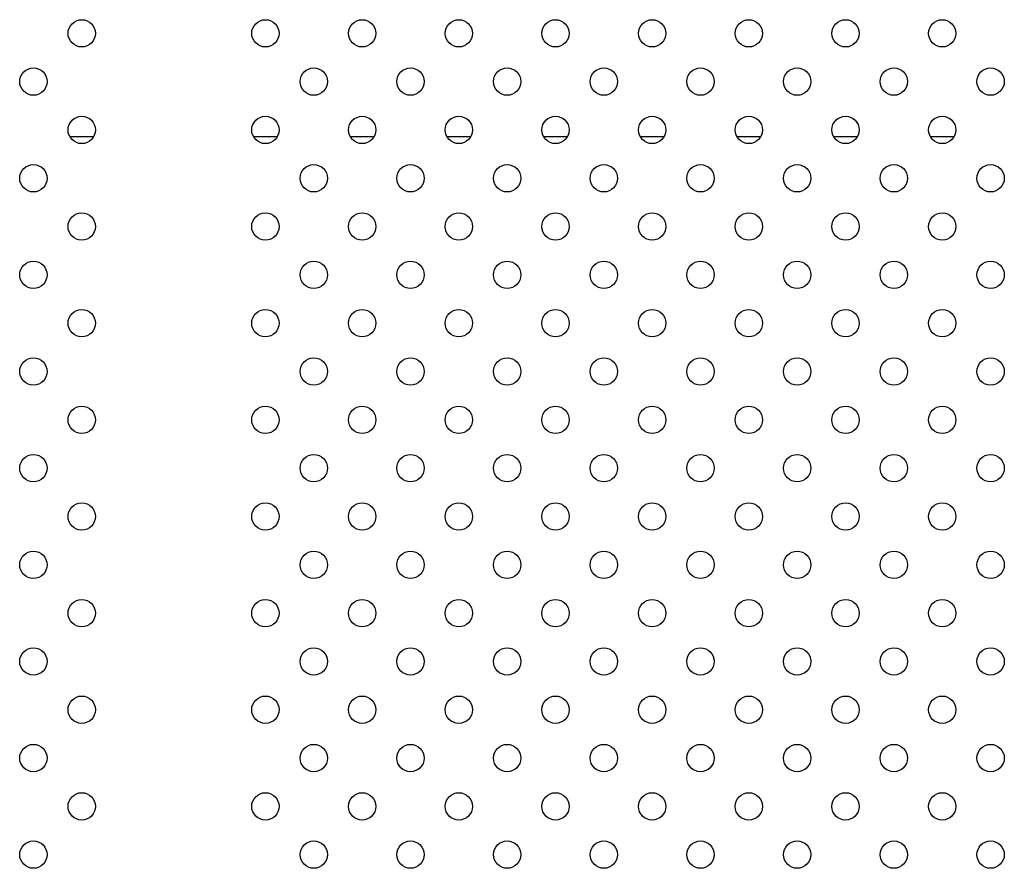
# Model space of a CAD drawing. Units: millimetres. Extents: x 4.1 to 21.6, y 4.2 to 15.8.
# Drawn here: x 16.1 to 16.4, y 9.8 to 10.1 of the extents above; entities that cross this region are included whole.
import ezdxf

# ---------------------------------------------------------------- set-up
doc = ezdxf.new("R2010")
doc.units = ezdxf.units.MM
doc.layers.add('Dibujo', color=7, linetype='Continuous', lineweight=25)

msp = doc.modelspace()

# ---------------------------------------------------------------- linework, layer by layer
at = {"layer": 'Dibujo'}
for p, q in [((16.0877, 10.05914), (16.09476, 10.05914)), ((16.14142, 10.05914), (16.14849, 10.05914)), ((16.16971, 10.05914), (16.17677, 10.05914)), ((16.19799, 10.05914), (16.20505, 10.05914)), ((16.22628, 10.05914), (16.23334, 10.05914)), ((16.25456, 10.05914), (16.26162, 10.05914)), ((16.28284, 10.05914), (16.28991, 10.05914)), ((16.31113, 10.05914), (16.31819, 10.05914)), ((16.33941, 10.05914), (16.34648, 10.05914))]:
    msp.add_line(p, q, dxfattribs=at)
for centre in [(16.09123, 10.0893), (16.14495, 10.0893), (16.17324, 10.0893), (16.20152, 10.0893), (16.22981, 10.0893), (16.25809, 10.0893), (16.28638, 10.0893), (16.31466, 10.0893), (16.34294, 10.0893), (16.07709, 10.07516), (16.1591, 10.07516), (16.18738, 10.07516), (16.21566, 10.07516), (16.24395, 10.07516), (16.27223, 10.07516), (16.30052, 10.07516), (16.3288, 10.07516), (16.35709, 10.07516), (16.09123, 10.06101), (16.14495, 10.06101), (16.17324, 10.06101), (16.20152, 10.06101), (16.22981, 10.06101), (16.25809, 10.06101), (16.28638, 10.06101), (16.31466, 10.06101), (16.34294, 10.06101), (16.07709, 10.04687), (16.1591, 10.04687), (16.18738, 10.04687), (16.21566, 10.04687), (16.24395, 10.04687), (16.27223, 10.04687), (16.30052, 10.04687), (16.3288, 10.04687), (16.35709, 10.04687), (16.09123, 10.03273), (16.14495, 10.03273), (16.17324, 10.03273), (16.20152, 10.03273), (16.22981, 10.03273), (16.25809, 10.03273), (16.28638, 10.03273), (16.31466, 10.03273), (16.34294, 10.03273), (16.07709, 10.01859), (16.1591, 10.01859), (16.18738, 10.01859), (16.21566, 10.01859), (16.24395, 10.01859), (16.27223, 10.01859), (16.30052, 10.01859), (16.3288, 10.01859), (16.35709, 10.01859), (16.09123, 10.00444), (16.14495, 10.00444), (16.17324, 10.00444), (16.20152, 10.00444), (16.22981, 10.00444), (16.25809, 10.00444), (16.28638, 10.00444), (16.31466, 10.00444), (16.34294, 10.00444), (16.07709, 9.9903), (16.1591, 9.9903), (16.18738, 9.9903), (16.21566, 9.9903), (16.24395, 9.9903), (16.27223, 9.9903), (16.30052, 9.9903), (16.3288, 9.9903), (16.35709, 9.9903), (16.09123, 9.97616), (16.14495, 9.97616), (16.17324, 9.97616), (16.20152, 9.97616), (16.22981, 9.97616), (16.25809, 9.97616), (16.28638, 9.97616), (16.31466, 9.97616), (16.34294, 9.97616), (16.07709, 9.96202), (16.1591, 9.96202), (16.18738, 9.96202), (16.21566, 9.96202), (16.24395, 9.96202), (16.27223, 9.96202), (16.30052, 9.96202), (16.3288, 9.96202), (16.35709, 9.96202), (16.09123, 9.94788), (16.14495, 9.94788), (16.17324, 9.94788), (16.20152, 9.94788), (16.22981, 9.94788), (16.25809, 9.94788), (16.28638, 9.94788), (16.31466, 9.94788), (16.34294, 9.94788), (16.07709, 9.93373), (16.1591, 9.93373), (16.18738, 9.93373), (16.21566, 9.93373), (16.24395, 9.93373), (16.27223, 9.93373), (16.30052, 9.93373), (16.3288, 9.93373), (16.35709, 9.93373), (16.09123, 9.91959), (16.14495, 9.91959), (16.17324, 9.91959), (16.20152, 9.91959), (16.22981, 9.91959), (16.25809, 9.91959), (16.28638, 9.91959), (16.31466, 9.91959), (16.34294, 9.91959), (16.07709, 9.90545), (16.1591, 9.90545), (16.18738, 9.90545), (16.21566, 9.90545), (16.24395, 9.90545), (16.27223, 9.90545), (16.30052, 9.90545), (16.3288, 9.90545), (16.35709, 9.90545), (16.09123, 9.89131), (16.14495, 9.89131), (16.17324, 9.89131), (16.20152, 9.89131), (16.22981, 9.89131), (16.25809, 9.89131), (16.28638, 9.89131), (16.31466, 9.89131), (16.34294, 9.89131), (16.07709, 9.87717), (16.1591, 9.87717), (16.18738, 9.87717), (16.21566, 9.87717), (16.24395, 9.87717), (16.27223, 9.87717), (16.30052, 9.87717), (16.3288, 9.87717), (16.35709, 9.87717), (16.09123, 9.86302), (16.14495, 9.86302), (16.17324, 9.86302), (16.20152, 9.86302), (16.22981, 9.86302), (16.25809, 9.86302), (16.28638, 9.86302), (16.31466, 9.86302), (16.34294, 9.86302), (16.07709, 9.84888), (16.1591, 9.84888), (16.18738, 9.84888), (16.21566, 9.84888), (16.24395, 9.84888), (16.27223, 9.84888), (16.30052, 9.84888), (16.3288, 9.84888), (16.35709, 9.84888)]:
    msp.add_circle(centre, 0.004, dxfattribs=at)

doc.saveas('drawing.dxf')
